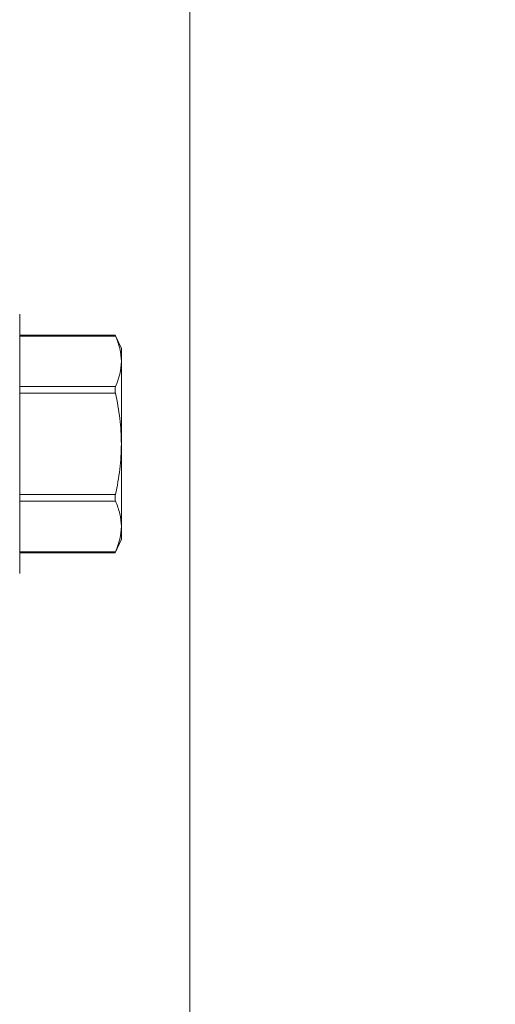
# Model space of a CAD drawing. Units: inches. Extents: x -254 to 1167, y -110 to 173.
# Drawn here: x 10 to 11, y -103 to -101 of the extents above; entities that cross this region are included whole.
import ezdxf
from ezdxf import colors
from ezdxf.entities.mleader import LeaderData, LeaderLine
from ezdxf.math import Vec2, Vec3

# ---------------------------------------------------------------- set-up
doc = ezdxf.new("R2010")
doc.units = ezdxf.units.IN
doc.header["$LTSCALE"] = 0.5
doc.header["$MEASUREMENT"] = 0
doc.layers.add('001 DAW-DIMENSION', color=7, linetype='Continuous', lineweight=13)
doc.layers.add('007 DAW-MATERIAL BEYOND', color=9, linetype='Continuous', lineweight=0)
doc.styles.add('DAW-SMALL', font='arial.ttf', dxfattribs={"width": 0.85, "height": 0.09375})

msp = doc.modelspace()

# ---------------------------------------------------------------- linework, layer by layer
at = {"layer": '007 DAW-MATERIAL BEYOND'}
for p, q in [((10.47, -101.9325), (10.47, -102.1875)), ((10.6576287, -101.9733142), (10.47, -101.9733142)), ((10.6584315, -101.9753238), (10.47, -101.9753238)), ((10.67, -102), (10.6575562, -101.9733142)), ((10.67, -102.0251202), (10.67, -102)), ((10.67, -102.1875), (10.67, -102.0251202)), ((10.47, -102.0749167), (10.6584315, -102.0749167)), ((10.6584315, -102.0879071), (10.47, -102.0879071)), ((10.47, -102.1875), (10.47, -102.4425)), ((10.67, -102.1875), (10.67, -102.3498798)), ((10.47, -102.2870929), (10.6584315, -102.2870929)), ((10.6584315, -102.3000833), (10.47, -102.3000833)), ((10.67, -102.375), (10.67, -102.3498798)), ((10.6575562, -102.4016858), (10.67, -102.375)), ((10.47, -102.3996762), (10.6584315, -102.3996762)), ((10.47, -102.4016858), (10.6576287, -102.4016858))]:
    msp.add_line(p, q, dxfattribs=at)
msp.add_lwpolyline([(10.34, -100.715), (10.34, -105.035), (10.43, -105.035), (10.805, -104.66), (10.805, -101.09), (10.43, -100.715)], close=True, dxfattribs=at)
for points, knots in [([(10.6576289, -101.9734818), (10.6576087, -101.9734352), (10.6575298, -101.9732533), (10.6579034, -101.9741154), (10.6583209, -101.9750706), (10.6584315, -101.9753238)], [0, 0, 0, 0, 0.201528454, 0.788392566, 1, 1, 1, 1]), ([(10.67, -102.0251202), (10.67, -102.0168338), (10.6689584, -102.0085131), (10.6649504, -101.9918085), (10.6620238, -101.9835351), (10.6584315, -101.9753238)], [0, 0, 0, 0, 0.5, 0.5, 1, 1, 1, 1]), ([(10.6584315, -102.0749167), (10.6578628, -102.0762165), (10.657557, -102.0781231), (10.6575553, -102.0826718), (10.6578627, -102.0853069), (10.6584315, -102.0879071)], [0, 0, 0, 0, 0.5, 0.5, 1, 1, 1, 1]), ([(10.6584315, -102.0879071), (10.662025, -102.1043352), (10.6649657, -102.120996), (10.6689497, -102.1542211), (10.67, -102.1708509), (10.67, -102.1875)], [0, 0, 0, 0, 0.5, 0.5, 1, 1, 1, 1]), ([(10.67, -102.1875), (10.67, -102.2041312), (10.6689515, -102.2207817), (10.66495, -102.2541175), (10.6620022, -102.2707693), (10.6584315, -102.2870929)], [0, 0, 0, 0, 0.5, 0.5, 1, 1, 1, 1]), ([(10.6584315, -102.2870929), (10.6578628, -102.2896926), (10.657557, -102.292307), (10.6575553, -102.2968596), (10.6578627, -102.2987832), (10.6584315, -102.3000833)], [0, 0, 0, 0, 0.5, 0.5, 1, 1, 1, 1]), ([(10.67, -102.3498798), (10.67, -102.3415933), (10.6689584, -102.3332726), (10.6649504, -102.316568), (10.6620238, -102.3082946), (10.6584315, -102.3000833)], [0, 0, 0, 0, 0.5, 0.5, 1, 1, 1, 1]), ([(10.6584315, -102.3996762), (10.6581253, -102.4003786), (10.6576156, -102.4015478), (10.6576251, -102.4015267), (10.6576289, -102.4015182)], [0, 0, 0, 0, 0.600673581, 1, 1, 1, 1])]:
    msp.add_open_spline(points, degree=3, knots=knots, dxfattribs=at)
for points in [[(10.6584315, -102.0749167), (10.6656449, -102.0584282), (10.67, -102.0418458), (10.67, -102.0251202)], [(10.6584315, -102.3996762), (10.6656449, -102.3831878), (10.67, -102.3666053), (10.67, -102.3498798)]]:
    msp.add_open_spline(points, degree=3, dxfattribs=at)

# ---------------------------------------------------------------- leaders
at = {"layer": '001 DAW-DIMENSION'}
ml = msp.add_multileader_mtext('Standard', dxfattribs=at)
ml.set_content('\\A1;{\\H1x;SHIMS, CAULK, ANCHORS\\P(BY INSTALLER)}', color=256, style='DAW-SMALL')
ml.set_leader_properties(color=256, linetype='Continuous', lineweight=5)
ml.build(insert=Vec2(0, 0))
ml.multileader.update_dxf_attribs({"dogleg_length": 0.0625, "arrow_head_size": 0.186, "scale": 2})
ctx = ml.context
ctx.base_point, ctx.scale, ctx.char_height, ctx.arrow_head_size, ctx.landing_gap_size, ctx.plane_origin = Vec3(10.9931934, -100.0095104), 2, 0.1875, 0.186, 0.186, Vec3(12.2294666, -103.7743237)
notes = []
notes.append((ctx, [(0, (1, 1, 0), (10.8681934, -100.0095104), (1, 0), 0.125, [(0, [(10.1171381, -102.0834203)], 0, [])])]))
ctx.mtext.insert, ctx.mtext.flow_direction = Vec3(11.1791934, -99.8881982), 5
for ctx, leaders in notes:
    for number, flags, end, landing, length, lines in leaders:
        leader = LeaderData()
        leader.index, (leader.has_last_leader_line, leader.has_dogleg_vector, leader.attachment_direction) = number, flags
        leader.last_leader_point, leader.dogleg_vector, leader.dogleg_length = Vec3(end), Vec3(landing), length
        for number, points, colour, breaks in lines:
            line = LeaderLine()
            line.index, line.vertices, line.color, line.breaks = number, Vec3.list(points), colors.encode_raw_color(colour), breaks
            leader.lines.append(line)
        ctx.leaders.append(leader)

doc.saveas('drawing.dxf')
